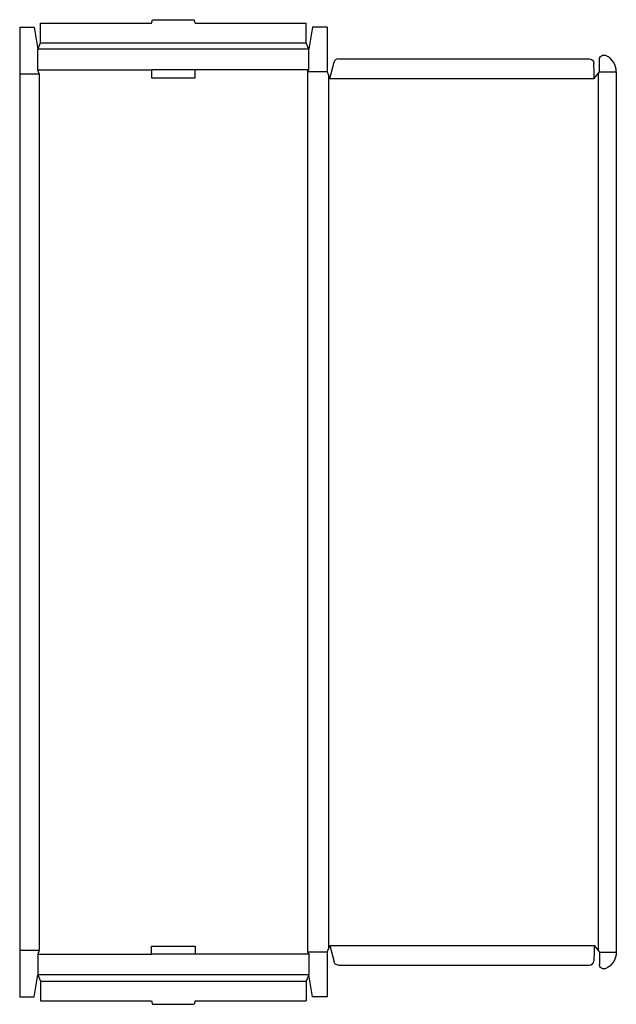
# Model space of a CAD drawing. Extents: x 0 to 41, y -0.5 to 67.1.
import ezdxf

# ---------------------------------------------------------------- set-up
doc = ezdxf.new("R2010")
doc.units = 0
doc.header["$MEASUREMENT"] = 0
doc.layers.add('CREASE', color=7, linetype='CONTINUOUS')
doc.layers.add('THRU-CUT', color=7, linetype='CONTINUOUS')

msp = doc.modelspace()

# ---------------------------------------------------------------- linework, layer by layer
at = {"layer": 'CREASE', "color": 3}
for p, q in [((19.856, 65.077), (1.25, 65.077)), ((1.428, 65.522), (19.678, 65.522)), ((1.25, 63.649), (9.053, 63.649)), ((19.856, 63.649), (12.053, 63.649)), ((0, 63.382), (1.339, 63.382)), ((1.339, 63.382), (1.339, 3.212)), ((21.106, 63.515), (19.767, 63.515)), ((19.767, 63.515), (19.767, 3.078)), ((21.195, 63.293), (21.195, 3.301)), ((21.284, 63.07), (39.445, 63.07)), ((39.712, 63.404), (39.712, 3.19)), ((39.801, 63.515), (40.962, 63.515)), ((21.284, 3.523), (39.445, 3.523)), ((0, 3.212), (1.339, 3.212)), ((1.25, 2.945), (9.053, 2.945)), ((19.856, 2.945), (12.053, 2.945)), ((21.106, 3.078), (19.767, 3.078)), ((39.801, 3.078), (40.962, 3.078)), ((19.856, 1.517), (1.25, 1.517)), ((1.428, 1.072), (19.678, 1.072))]:
    msp.add_line(p, q, dxfattribs=at)
at = {"layer": 'THRU-CUT', "color": 5}
for p, q in [((9.053, 66.861), (9.117, 67.102)), ((9.117, 67.102), (11.989, 67.102)), ((12.053, 66.861), (11.989, 67.102)), ((0, 66.594), (1, 66.594)), ((0, 66.594), (0, 0)), ((1, 66.594), (1.25, 65.077)), ((1.428, 66.861), (9.053, 66.861)), ((1.428, 65.522), (1.428, 66.861)), ((12.053, 66.861), (19.678, 66.861)), ((19.678, 65.522), (19.678, 66.861)), ((20.106, 66.594), (19.856, 65.077)), ((21.106, 66.594), (20.106, 66.594)), ((21.106, 66.594), (21.106, 63.515)), ((1.25, 65.077), (1.428, 65.522)), ((1.25, 63.649), (1.25, 65.077)), ((19.856, 65.077), (19.678, 65.522)), ((19.856, 63.649), (19.856, 65.077)), ((21.883, 64.409), (39.103, 64.409)), ((39.801, 63.515), (39.801, 64.363)), ((1.339, 63.382), (1.25, 63.649)), ((12.053, 63.649), (9.053, 63.649)), ((9.053, 63.649), (9.053, 63.115)), ((12.053, 63.115), (12.053, 63.649)), ((19.767, 63.515), (19.856, 63.649)), ((21.284, 63.07), (21.581, 64.178)), ((9.053, 63.115), (12.053, 63.115)), ((21.106, 63.515), (21.284, 63.07)), ((39.445, 63.07), (39.801, 63.515)), ((40.962, 63.515), (40.962, 3.078)), ((9.053, 3.479), (12.053, 3.479)), ((9.053, 2.945), (9.053, 3.479)), ((12.053, 3.479), (12.053, 2.945)), ((21.106, 3.078), (21.284, 3.523)), ((21.284, 3.523), (21.581, 2.416)), ((39.445, 3.523), (39.801, 3.078)), ((1.339, 3.212), (1.25, 2.945)), ((1.25, 2.945), (1.25, 1.517)), ((12.053, 2.945), (9.053, 2.945)), ((19.767, 3.078), (19.856, 2.945)), ((19.856, 2.945), (19.856, 1.517)), ((21.106, 3.078), (21.106, 0)), ((39.801, 3.078), (39.801, 2.231)), ((21.883, 2.184), (39.103, 2.184)), ((1, 0), (1.25, 1.517)), ((1.25, 1.517), (1.428, 1.072)), ((19.856, 1.517), (19.678, 1.072)), ((20.106, 0), (19.856, 1.517)), ((1.428, 1.072), (1.428, -0.267)), ((19.678, 1.072), (19.678, -0.267)), ((0, 0), (1, 0)), ((21.106, 0), (20.106, 0)), ((1.428, -0.267), (9.053, -0.267)), ((9.053, -0.267), (9.117, -0.507)), ((9.117, -0.507), (11.989, -0.507)), ((12.053, -0.267), (11.989, -0.507)), ((12.053, -0.267), (19.678, -0.267))]:
    msp.add_line(p, q, dxfattribs=at)
for centre, radius, start, end in [((21.883, 64.097), 0.312, 90, 165), ((39.712, 63.515), 1.25, 0, 64.64239), ((21.284, 63.07), 18.161, 0, 3.297), ((39.103, 2.497), 0.312, 270, 356.703)]:
    msp.add_arc(centre, radius, start, end, dxfattribs=at)
at = {"layer": 'THRU-CUT', "color": 5, "extrusion": (0, 0, -1)}
for centre, radius, start, end in [((-39.103, 64.097), 0.312, 90, 176.703), ((-40.114, 64.363), 0.312, 0, 115.35761), ((-21.284, 3.523), 18.161, 180, 183.297), ((-39.712, 3.078), 1.25, 180, 244.64239), ((-21.883, 2.497), 0.312, 270, 345), ((-40.114, 2.231), 0.312, 244.64239, 0)]:
    msp.add_arc(centre, radius, start, end, dxfattribs=at)

doc.saveas('drawing.dxf')
